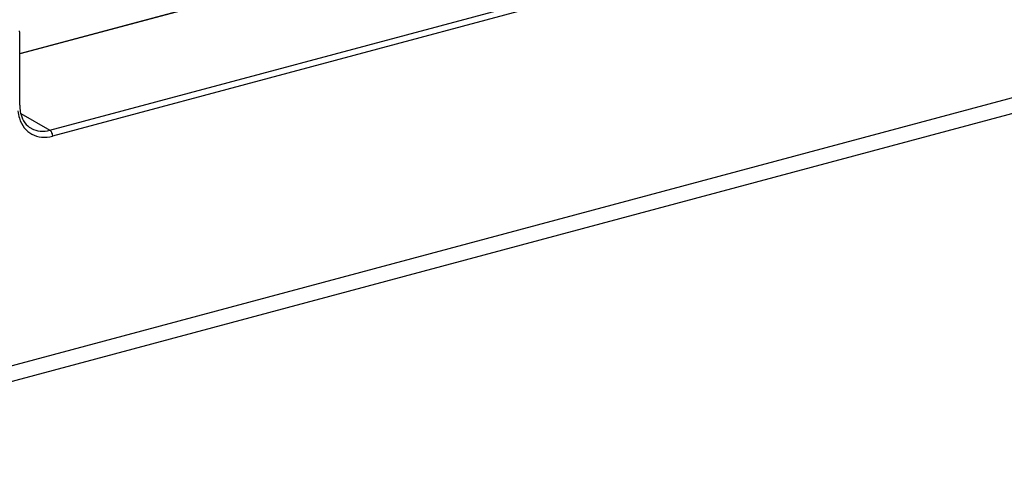
# Model space of a CAD drawing. Extents: x -423 to 950, y -225 to 672.
# Drawn here: x 214 to 267, y 447 to 471 of the extents above; entities that cross this region are included whole.
import ezdxf

# ---------------------------------------------------------------- set-up
doc = ezdxf.new("R2010")
doc.units = 0
doc.header["$LTSCALE"] = 2.574606
doc.header["$MEASUREMENT"] = 0
doc.layers.get('0').update_dxf_attribs({"linetype": 'CONTINUOUS'})

msp = doc.modelspace()

# ---------------------------------------------------------------- linework, layer by layer
for p, q in [((213.95908, 469.2252), (291.97339, 490.13728)), ((292.03812, 490.12564), (213.95908, 469.19621)), ((215.56858, 465.10465), (297.38677, 487.03637)), ((297.5274, 486.72521), (215.70946, 464.79355)), ((192.98206, 446.97985), (320.2548, 481.09586)), ((192.52591, 446.01877), (319.79864, 480.13479)), ((213.95908, 466.44487), (213.95908, 470.35204)), ((214.01308, 466.00307), (215.56858, 465.10465))]:
    msp.add_line(p, q)
for points, start_tangent, end_tangent in [([(213.95908, 470.35204), (213.94358, 470.4387)], (0, 1), (-0.34593972, 0.93825674)), ([(213.95908, 466.44487), (213.96688, 466.2686)], (0, -1), (0.0895519, -0.99598216)), ([(213.96688, 466.2686), (214.02931, 465.93532)], (0.0895519, -0.99598216), (0.2826928, -0.9592105)), ([(213.8613, 466.14565), (213.94147, 465.7469), (214.20557, 465.24223)], (0.09899112, -0.99508832), (0.622708, -0.78245431)), ([(214.02931, 465.93532), (214.23558, 465.51166), (214.56829, 465.21144)], (0.2826928, -0.9592105), (0.8659396, -0.50014859)), ([(214.20557, 465.24223), (214.61566, 464.896), (215.13296, 464.74092), (215.70946, 464.79355)], (0.62270801, -0.78245431), (0.96825173, 0.24997719)), ([(214.5683, 465.21146), (214.59704, 465.19537), (215.05781, 465.05772), (215.56858, 465.10465)], (0.86532974, -0.501203), (0.96590042, 0.25891384)), ([(215.56858, 465.10465), (215.63896, 465.03321), (215.69048, 464.91932), (215.70934, 464.79352)], (0.8659396, -0.50014859), (0, -1))]:
    msp.add_spline(points, degree=3, dxfattribs=dict(start_tangent=start_tangent, end_tangent=end_tangent))

doc.saveas('drawing.dxf')
